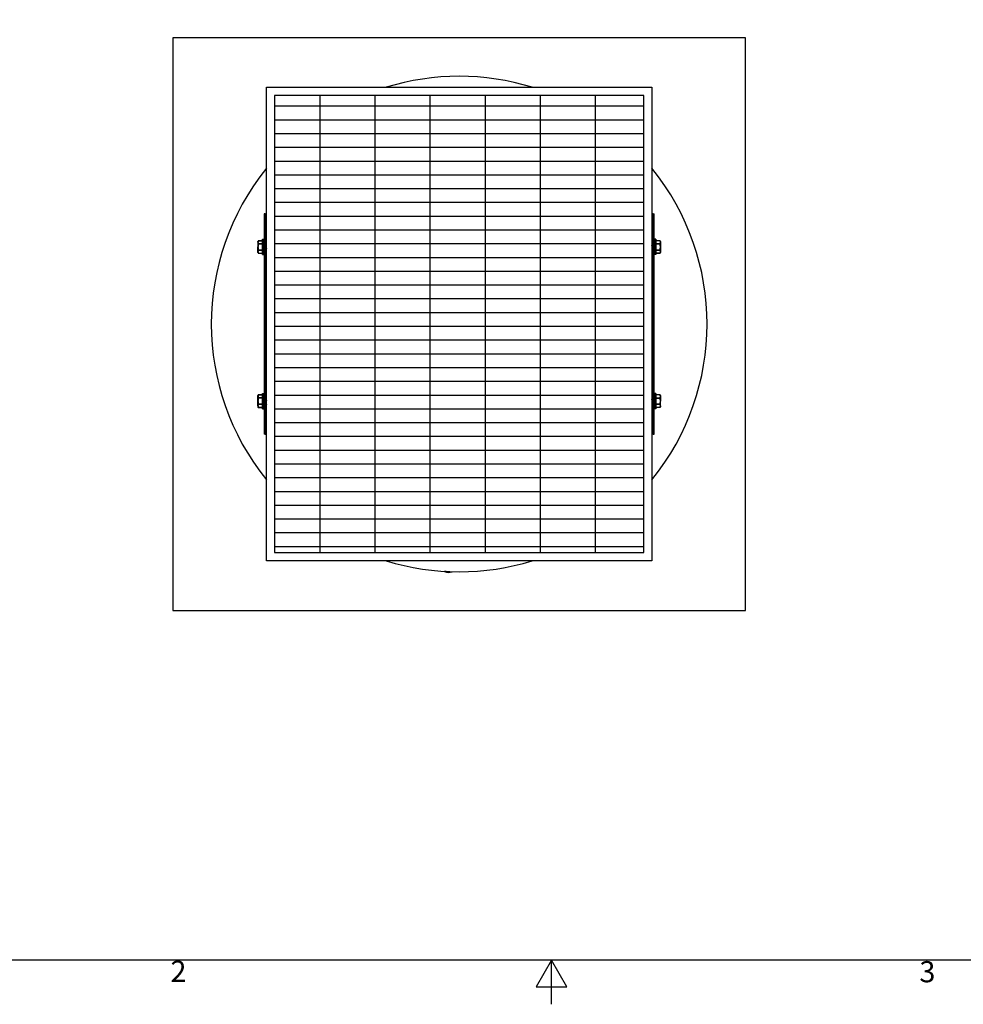
# Model space of a CAD drawing. Units: inches. Extents: x 0.5 to 67.5, y 1.5 to 42.5.
# Drawn here: x 21.9 to 43.3, y 1.5 to 23.8 of the extents above; entities that cross this region are included whole.
import ezdxf

# ---------------------------------------------------------------- set-up
doc = ezdxf.new("R2010")
doc.units = ezdxf.units.IN
doc.header["$LTSCALE"] = 4
doc.header["$MEASUREMENT"] = 0
doc.layers.get('0').update_dxf_attribs({"lineweight": 25})
doc.layers.get('Defpoints').update_dxf_attribs({"lineweight": 25})
for name, color, linetype, lineweight in [('Border (ANSI)', 7, 'Continuous', 25), ('Visible (ANSI)', 7, 'Continuous', 25), ('Visible Narrow (ANSI)', 7, 'Continuous', 25)]:
    doc.layers.add(name, color=color, linetype=linetype, lineweight=lineweight)
doc.styles.add('Note Text (ANSI)', font='tahoma.ttf')

# ---------------------------------------------------------------- blocks, each defined once
blk = doc.blocks.new('Borders Default Border')
at = {"layer": 'Border (ANSI)', "flags": 128}
for points in [[(0.38, 0.62), (0.38, 10.38), (16.62, 10.38), (16.62, 0.62), (0.38, 0.62)], [(8.5, 0.37), (8.5, 0.62), (8.4134, 0.47), (8.5866, 0.47), (8.5, 0.62)]]:
    blk.add_lwpolyline(points, dxfattribs=at)
at = {"layer": 'Border (ANSI)', "char_height": 0.12, "attachment_point": 7, "style": 'Note Text (ANSI)'}
for s, insert in [('2', (6.3386, 0.46)), ('3', (10.5877, 0.4575))]:
    blk.add_mtext(s, dxfattribs=dict(at, insert=insert))

msp = doc.modelspace()

# ---------------------------------------------------------------- hatches: boundary and pattern name
h = msp.add_hatch()
h.set_pattern_fill('GRATE', color=256, scale=10)
h.paths.add_polyline_path([(14.456, 22.734), (6.081, 22.734), (6.081, 15.442), (14.456, 15.442)])
h.paths.add_polyline_path([(36.094, 22.111), (27.719, 22.111), (27.719, 11.736), (36.094, 11.736)])

# ---------------------------------------------------------------- linework, layer by layer
at = {"layer": 'Visible (ANSI)'}
for p, q in [((38.407, 23.424), (25.407, 23.424)), ((25.407, 23.424), (25.407, 10.424)), ((38.407, 10.424), (38.407, 23.424)), ((27.532, 11.549), (27.532, 22.299)), ((27.532, 22.299), (36.282, 22.299)), ((36.282, 22.299), (36.282, 11.549)), ((27.719, 22.111), (27.719, 11.736)), ((36.094, 22.111), (27.719, 22.111)), ((36.094, 11.736), (36.094, 22.111)), ((27.507, 19.424), (27.482, 19.424)), ((27.482, 19.424), (27.482, 14.424)), ((27.507, 19.424), (27.507, 14.424)), ((27.507, 19.424), (27.532, 19.424)), ((36.307, 19.424), (36.282, 19.424)), ((36.307, 19.424), (36.332, 19.424)), ((36.307, 14.424), (36.307, 19.424)), ((36.332, 14.424), (36.332, 19.424)), ((27.341, 18.799), (27.349, 18.816)), ((27.341, 18.782), (27.341, 18.799)), ((27.341, 18.782), (27.341, 18.674)), ((27.349, 18.816), (27.442, 18.816)), ((27.442, 18.843), (27.442, 18.505)), ((27.447, 18.848), (27.477, 18.848)), ((36.367, 18.848), (36.337, 18.848)), ((36.372, 18.505), (36.372, 18.843)), ((36.465, 18.816), (36.372, 18.816)), ((36.473, 18.799), (36.465, 18.816)), ((36.473, 18.799), (36.473, 18.782)), ((36.473, 18.782), (36.473, 18.674)), ((27.341, 18.565), (27.341, 18.674)), ((27.341, 18.549), (27.341, 18.565)), ((27.521, 18.623), (27.51, 18.623)), ((27.52, 18.756), (27.513, 18.756)), ((36.291, 18.623), (36.302, 18.623)), ((36.294, 18.756), (36.3, 18.756)), ((36.473, 18.674), (36.473, 18.565)), ((36.473, 18.565), (36.473, 18.549)), ((27.341, 18.549), (27.349, 18.532)), ((27.349, 18.532), (27.442, 18.532)), ((27.447, 18.5), (27.477, 18.5)), ((36.367, 18.5), (36.337, 18.5)), ((36.465, 18.532), (36.372, 18.532)), ((36.473, 18.549), (36.465, 18.532)), ((27.341, 15.299), (27.348, 15.315)), ((27.341, 15.284), (27.341, 15.299)), ((27.341, 15.177), (27.341, 15.284)), ((27.349, 15.315), (27.442, 15.315)), ((27.442, 15.343), (27.442, 15.005)), ((27.447, 15.348), (27.477, 15.348)), ((27.532, 15.224), (27.521, 15.224)), ((36.292, 15.224), (36.303, 15.224)), ((36.367, 15.348), (36.337, 15.348)), ((36.372, 15.005), (36.372, 15.343)), ((36.465, 15.316), (36.372, 15.316)), ((36.473, 15.299), (36.465, 15.316)), ((36.473, 15.299), (36.473, 15.282)), ((36.473, 15.282), (36.473, 15.174)), ((27.341, 15.067), (27.341, 15.177)), ((27.341, 15.067), (27.341, 15.049)), ((27.341, 15.049), (27.348, 15.032)), ((27.349, 15.032), (27.442, 15.032)), ((27.447, 15), (27.477, 15)), ((27.529, 15.092), (27.522, 15.092)), ((36.294, 15.092), (36.3, 15.092)), ((36.367, 15), (36.337, 15)), ((36.465, 15.032), (36.372, 15.032)), ((36.473, 15.049), (36.465, 15.032)), ((36.473, 15.065), (36.473, 15.174)), ((36.473, 15.065), (36.473, 15.049)), ((27.507, 14.424), (27.482, 14.424)), ((27.507, 14.424), (27.532, 14.424)), ((36.307, 14.424), (36.282, 14.424)), ((36.307, 14.424), (36.332, 14.424)), ((27.719, 11.736), (36.094, 11.736)), ((36.282, 11.549), (27.532, 11.549)), ((31.577, 11.305), (31.577, 11.308)), ((31.615, 11.306), (31.577, 11.305)), ((25.407, 10.424), (38.407, 10.424))]:
    msp.add_line(p, q, dxfattribs=at)
for centre, radius, start, end in [((31.907, 16.924), 5.625, 72.8538, 107.1462), ((31.907, 16.924), 5.625, 141.0576, 218.9424), ((31.907, 16.924), 5.625, 321.0576, 38.9424), ((27.447, 18.843), 0.005, 90, 180), ((27.477, 18.843), 0.005, 0, 90), ((36.337, 18.843), 0.005, 90, 180), ((36.367, 18.843), 0.005, 0, 90), ((27.447, 18.505), 0.005, 180, 270), ((27.477, 18.505), 0.005, 270, 0), ((36.337, 18.505), 0.005, 180, 270), ((36.367, 18.505), 0.005, 270, 0), ((27.447, 15.343), 0.005, 90, 180), ((27.477, 15.343), 0.005, 0, 90), ((36.337, 15.343), 0.005, 90, 180), ((36.367, 15.343), 0.005, 0, 90), ((27.447, 15.005), 0.005, 180, 270), ((27.477, 15.005), 0.005, 270, 0), ((36.337, 15.005), 0.005, 180, 270), ((36.367, 15.005), 0.005, 270, 0), ((31.907, 16.924), 5.625, 252.8538, 287.1462), ((31.666, 11.506), 0.22, 246.1155, 291.2094)]:
    msp.add_arc(centre, radius, start, end, dxfattribs=at)
for points, weights in [([(27.348, 18.814), (27.341, 18.797), (27.341, 18.782)], [2.0777059301, 2.20409842116, 2.20409842116]), ([(27.341, 18.782), (27.341, 18.767), (27.348, 18.75)], [2.20409842116, 2.20409842116, 2.0777059301]), ([(36.473, 18.782), (36.473, 18.797), (36.466, 18.814)], [2.20409842116, 2.20409842116, 2.0777059301]), ([(36.466, 18.75), (36.473, 18.767), (36.473, 18.782)], [2.0777059301, 2.20409842116, 2.20409842116]), ([(27.348, 18.737), (27.341, 18.703), (27.341, 18.674)], [2.07770593009, 2.20409842116, 2.20409842116]), ([(27.341, 18.674), (27.341, 18.644), (27.348, 18.61)], [2.20409842116, 2.20409842116, 2.0777059301]), ([(27.348, 18.597), (27.341, 18.58), (27.341, 18.565)], [2.0777059301, 2.20409842116, 2.20409842116]), ([(27.341, 18.565), (27.341, 18.55), (27.348, 18.534)], [2.20409842116, 2.20409842116, 2.0777059301]), ([(36.473, 18.674), (36.473, 18.703), (36.466, 18.737)], [2.20409842116, 2.20409842116, 2.07770593009]), ([(36.466, 18.61), (36.473, 18.644), (36.473, 18.674)], [2.0777059301, 2.20409842116, 2.20409842116]), ([(36.473, 18.565), (36.473, 18.58), (36.466, 18.597)], [2.20409842116, 2.20409842116, 2.0777059301]), ([(36.466, 18.534), (36.473, 18.55), (36.473, 18.565)], [2.0777059301, 2.20409842116, 2.20409842116]), ([(27.348, 15.314), (27.341, 15.298), (27.341, 15.284)], [2.0777059301, 2.20409842116, 2.20409842116]), ([(27.341, 15.284), (27.341, 15.269), (27.348, 15.253)], [2.20409842116, 2.20409842116, 2.07770593009]), ([(27.348, 15.241), (27.341, 15.207), (27.341, 15.177)], [2.0777059301, 2.20409842116, 2.20409842116]), ([(36.473, 15.282), (36.473, 15.297), (36.466, 15.314)], [2.20409842116, 2.20409842116, 2.0777059301]), ([(36.466, 15.25), (36.473, 15.267), (36.473, 15.282)], [2.0777059301, 2.20409842116, 2.20409842116]), ([(36.473, 15.174), (36.473, 15.203), (36.466, 15.237)], [2.20409842116, 2.20409842116, 2.0777059301]), ([(27.341, 15.177), (27.341, 15.147), (27.348, 15.114)], [2.20409842116, 2.20409842116, 2.0777059301]), ([(27.348, 15.101), (27.341, 15.083), (27.341, 15.067)], [2.0777059301, 2.20409842116, 2.20409842116]), ([(27.341, 15.067), (27.341, 15.051), (27.348, 15.034)], [2.20409842116, 2.20409842116, 2.0777059301]), ([(36.466, 15.11), (36.473, 15.144), (36.473, 15.174)], [2.07770593009, 2.20409842116, 2.20409842116]), ([(36.473, 15.065), (36.473, 15.08), (36.466, 15.097)], [2.20409842116, 2.20409842116, 2.0777059301]), ([(36.466, 15.034), (36.473, 15.05), (36.473, 15.065)], [2.0777059301, 2.20409842116, 2.20409842116])]:
    msp.add_rational_spline(points, weights, degree=2, dxfattribs=at)
for points, knots in [([(27.348, 18.814), (27.348, 18.814), (27.348, 18.814), (27.348, 18.815), (27.349, 18.816), (27.349, 18.816)], [-0.08448315, -0.08448315, -0.08448315, -0.08448315, -0.08092591, -0.08092591, -0.06511039, -0.06511039, -0.06511039, -0.06511039]), ([(36.465, 18.816), (36.465, 18.816), (36.465, 18.815), (36.465, 18.814), (36.466, 18.814), (36.466, 18.814)], [-0.06511039, -0.06511039, -0.06511039, -0.06511039, -0.04929488, -0.04929488, -0.04573763, -0.04573763, -0.04573763, -0.04573763]), ([(27.348, 18.737), (27.348, 18.738), (27.348, 18.738), (27.348, 18.741), (27.349, 18.743), (27.349, 18.746), (27.348, 18.748), (27.348, 18.75), (27.348, 18.75), (27.348, 18.75)], [-0.08448315, -0.08448315, -0.08448315, -0.08448315, -0.08092591, -0.08092591, -0.06511039, -0.06511039, -0.04929488, -0.04929488, -0.04573763, -0.04573763, -0.04573763, -0.04573763]), ([(27.348, 18.597), (27.348, 18.597), (27.348, 18.598), (27.348, 18.599), (27.349, 18.601), (27.349, 18.604), (27.348, 18.606), (27.348, 18.609), (27.348, 18.61), (27.348, 18.61)], [-0.08448315, -0.08448315, -0.08448315, -0.08448315, -0.08092591, -0.08092591, -0.06511039, -0.06511039, -0.04929488, -0.04929488, -0.04573763, -0.04573763, -0.04573763, -0.04573763]), ([(27.52, 18.625), (27.52, 18.626), (27.519, 18.626), (27.518, 18.63), (27.517, 18.633), (27.514, 18.643), (27.513, 18.648), (27.511, 18.661), (27.51, 18.668), (27.508, 18.678), (27.507, 18.681), (27.507, 18.685)], [-0.494806, -0.494806, -0.494806, -0.494806, -0.4837971, -0.4837971, -0.4426428, -0.4426428, -0.4025687, -0.4025687, -0.3604064, -0.3604064, -0.3391613, -0.3391613, -0.3391613, -0.3391613]), ([(27.507, 18.627), (27.507, 18.627), (27.507, 18.626), (27.508, 18.624), (27.509, 18.623), (27.51, 18.623)], [-5.06097403, -5.06097403, -5.06097403, -5.06097403, -5.05320255, -5.05320255, -4.98789865, -4.98789865, -4.98789865, -4.98789865]), ([(27.511, 18.754), (27.512, 18.755), (27.512, 18.756), (27.514, 18.756), (27.515, 18.754), (27.518, 18.746), (27.519, 18.74), (27.521, 18.724), (27.522, 18.716), (27.524, 18.696), (27.526, 18.685), (27.528, 18.664), (27.529, 18.653), (27.531, 18.639), (27.531, 18.634), (27.532, 18.631)], [0.7079601, 0.7079601, 0.7079601, 0.7079601, 0.7463168, 0.7463168, 0.8265946, 0.8265946, 0.9098289, 0.9098289, 0.9917061, 0.9917061, 1.0728915, 1.0728915, 1.1572193, 1.1572193, 1.1924333, 1.1924333, 1.1924333, 1.1924333]), ([(27.532, 18.692), (27.531, 18.699), (27.53, 18.707), (27.528, 18.724), (27.527, 18.732), (27.525, 18.745), (27.523, 18.75), (27.521, 18.755), (27.521, 18.756), (27.52, 18.756)], [5.4881818, 5.4881818, 5.4881818, 5.4881818, 5.5504712, 5.5504712, 5.6341657, 5.6341657, 5.716469, 5.716469, 5.7718725, 5.7718725, 5.7718725, 5.7718725]), ([(36.301, 18.625), (36.3, 18.626), (36.3, 18.627), (36.298, 18.63), (36.297, 18.635), (36.295, 18.644), (36.294, 18.65), (36.291, 18.663), (36.29, 18.669), (36.288, 18.683), (36.286, 18.689), (36.284, 18.701), (36.283, 18.707), (36.282, 18.711), (36.282, 18.712), (36.282, 18.712)], [-4.9282926, -4.9282926, -4.9282926, -4.9282926, -4.9011926, -4.9011926, -4.820928, -4.820928, -4.7434584, -4.7434584, -4.6650338, -4.6650338, -4.5848466, -4.5848466, -4.5084074, -4.5084074, -4.5006265, -4.5006265, -4.5006265, -4.5006265]), ([(36.282, 18.647), (36.282, 18.644), (36.283, 18.64), (36.285, 18.633), (36.286, 18.629), (36.289, 18.624), (36.29, 18.623), (36.291, 18.623)], [-0.61324196, -0.61324196, -0.61324196, -0.61324196, -0.59335916, -0.59335916, -0.56062708, -0.56062708, -0.52594992, -0.52594992, -0.52594992, -0.52594992]), ([(36.292, 18.754), (36.293, 18.756), (36.294, 18.756), (36.296, 18.754), (36.297, 18.75), (36.299, 18.739), (36.301, 18.732), (36.303, 18.716), (36.304, 18.706), (36.306, 18.691), (36.306, 18.685), (36.307, 18.68)], [5.7335367, 5.7335367, 5.7335367, 5.7335367, 5.7964692, 5.7964692, 5.880993, 5.880993, 5.9623709, 5.9623709, 6.0438665, 6.0438665, 6.0851741, 6.0851741, 6.0851741, 6.0851741]), ([(36.307, 18.736), (36.306, 18.742), (36.305, 18.746), (36.303, 18.753), (36.302, 18.756), (36.3, 18.756), (36.3, 18.756), (36.3, 18.756)], [0.5988251, 0.5988251, 0.5988251, 0.5988251, 0.6624443, 0.6624443, 0.7463168, 0.7463168, 0.7463743, 0.7463743, 0.7463743, 0.7463743]), ([(36.466, 18.75), (36.466, 18.75), (36.465, 18.75), (36.465, 18.748), (36.465, 18.746), (36.465, 18.743), (36.465, 18.741), (36.465, 18.738), (36.466, 18.738), (36.466, 18.737)], [-0.08448315, -0.08448315, -0.08448315, -0.08448315, -0.08092591, -0.08092591, -0.06511039, -0.06511039, -0.04929488, -0.04929488, -0.04573763, -0.04573763, -0.04573763, -0.04573763]), ([(36.466, 18.61), (36.466, 18.61), (36.465, 18.609), (36.465, 18.606), (36.465, 18.604), (36.465, 18.601), (36.465, 18.599), (36.465, 18.598), (36.466, 18.597), (36.466, 18.597)], [-0.08448315, -0.08448315, -0.08448315, -0.08448315, -0.08092591, -0.08092591, -0.06511039, -0.06511039, -0.04929488, -0.04929488, -0.04573763, -0.04573763, -0.04573763, -0.04573763]), ([(27.349, 18.532), (27.349, 18.532), (27.348, 18.532), (27.348, 18.533), (27.348, 18.533), (27.348, 18.534)], [-0.06511039, -0.06511039, -0.06511039, -0.06511039, -0.04929488, -0.04929488, -0.04573763, -0.04573763, -0.04573763, -0.04573763]), ([(36.466, 18.534), (36.466, 18.533), (36.465, 18.533), (36.465, 18.532), (36.465, 18.532), (36.465, 18.532)], [-0.08448315, -0.08448315, -0.08448315, -0.08448315, -0.08092591, -0.08092591, -0.06511039, -0.06511039, -0.06511039, -0.06511039]), ([(27.348, 15.314), (27.348, 15.314), (27.348, 15.314), (27.348, 15.315), (27.349, 15.315), (27.349, 15.315)], [-0.08448315, -0.08448315, -0.08448315, -0.08448315, -0.08092591, -0.08092591, -0.06623184, -0.06623184, -0.06623184, -0.06623184]), ([(27.348, 15.241), (27.348, 15.241), (27.348, 15.242), (27.348, 15.244), (27.349, 15.246), (27.349, 15.25), (27.348, 15.252), (27.348, 15.253), (27.348, 15.253), (27.348, 15.253)], [-0.08448315, -0.08448315, -0.08448315, -0.08448315, -0.08092591, -0.08092591, -0.06511039, -0.06511039, -0.04929488, -0.04929488, -0.04573763, -0.04573763, -0.04573763, -0.04573763]), ([(27.531, 15.093), (27.53, 15.092), (27.53, 15.091), (27.528, 15.092), (27.527, 15.094), (27.525, 15.103), (27.523, 15.109), (27.521, 15.125), (27.52, 15.134), (27.518, 15.154), (27.517, 15.165), (27.514, 15.186), (27.513, 15.197), (27.511, 15.216), (27.51, 15.225), (27.508, 15.236), (27.507, 15.239), (27.507, 15.242)], [5.5067068, 5.5067068, 5.5067068, 5.5067068, 5.5504712, 5.5504712, 5.6341657, 5.6341657, 5.716469, 5.716469, 5.7964692, 5.7964692, 5.880993, 5.880993, 5.9623709, 5.9623709, 6.0438665, 6.0438665, 6.0851741, 6.0851741, 6.0851741, 6.0851741]), ([(27.522, 15.222), (27.523, 15.221), (27.524, 15.219), (27.526, 15.213), (27.527, 15.209), (27.529, 15.198), (27.53, 15.192), (27.531, 15.185), (27.532, 15.185), (27.532, 15.184)], [-4.7129099, -4.7129099, -4.7129099, -4.7129099, -4.6650338, -4.6650338, -4.5848466, -4.5848466, -4.5084074, -4.5084074, -4.5006265, -4.5006265, -4.5006265, -4.5006265]), ([(36.302, 15.093), (36.301, 15.092), (36.301, 15.092), (36.299, 15.092), (36.298, 15.094), (36.296, 15.101), (36.295, 15.107), (36.292, 15.123), (36.291, 15.132), (36.289, 15.151), (36.288, 15.162), (36.285, 15.183), (36.284, 15.194), (36.283, 15.209), (36.282, 15.213), (36.282, 15.217)], [0.7079601, 0.7079601, 0.7079601, 0.7079601, 0.7463168, 0.7463168, 0.8265946, 0.8265946, 0.9098289, 0.9098289, 0.9917061, 0.9917061, 1.0728915, 1.0728915, 1.1572193, 1.1572193, 1.1924333, 1.1924333, 1.1924333, 1.1924333]), ([(36.293, 15.222), (36.294, 15.221), (36.294, 15.221), (36.296, 15.217), (36.297, 15.214), (36.299, 15.204), (36.3, 15.199), (36.302, 15.186), (36.304, 15.179), (36.305, 15.169), (36.306, 15.166), (36.307, 15.162)], [-0.494806, -0.494806, -0.494806, -0.494806, -0.4837971, -0.4837971, -0.4426428, -0.4426428, -0.4025687, -0.4025687, -0.3604064, -0.3604064, -0.3391613, -0.3391613, -0.3391613, -0.3391613]), ([(36.307, 15.22), (36.307, 15.221), (36.306, 15.221), (36.305, 15.223), (36.304, 15.224), (36.303, 15.224)], [-5.06097403, -5.06097403, -5.06097403, -5.06097403, -5.05320255, -5.05320255, -4.98789865, -4.98789865, -4.98789865, -4.98789865]), ([(36.465, 15.316), (36.465, 15.316), (36.465, 15.315), (36.465, 15.314), (36.466, 15.314), (36.466, 15.314)], [-0.06511039, -0.06511039, -0.06511039, -0.06511039, -0.04929488, -0.04929488, -0.04573763, -0.04573763, -0.04573763, -0.04573763]), ([(36.466, 15.25), (36.466, 15.25), (36.465, 15.25), (36.465, 15.248), (36.465, 15.246), (36.465, 15.243), (36.465, 15.241), (36.465, 15.238), (36.466, 15.238), (36.466, 15.237)], [-0.08448315, -0.08448315, -0.08448315, -0.08448315, -0.08092591, -0.08092591, -0.06511039, -0.06511039, -0.04929488, -0.04929488, -0.04573763, -0.04573763, -0.04573763, -0.04573763]), ([(27.348, 15.101), (27.348, 15.101), (27.348, 15.101), (27.348, 15.103), (27.349, 15.104), (27.349, 15.108), (27.348, 15.11), (27.348, 15.113), (27.348, 15.113), (27.348, 15.114)], [-0.08448315, -0.08448315, -0.08448315, -0.08448315, -0.08092591, -0.08092591, -0.06511039, -0.06511039, -0.04929488, -0.04929488, -0.04573763, -0.04573763, -0.04573763, -0.04573763]), ([(27.348, 15.032), (27.349, 15.032), (27.349, 15.032), (27.349, 15.032), (27.348, 15.032), (27.348, 15.033), (27.348, 15.034), (27.348, 15.034)], [-0.07560967, -0.07560967, -0.07560967, -0.07560967, -0.06511039, -0.06511039, -0.04929488, -0.04929488, -0.04573763, -0.04573763, -0.04573763, -0.04573763]), ([(27.507, 15.19), (27.508, 15.182), (27.509, 15.174), (27.511, 15.155), (27.512, 15.144), (27.514, 15.125), (27.515, 15.117), (27.518, 15.104), (27.519, 15.098), (27.521, 15.093), (27.522, 15.092), (27.522, 15.092)], [0.5988251, 0.5988251, 0.5988251, 0.5988251, 0.6624443, 0.6624443, 0.7463168, 0.7463168, 0.8265946, 0.8265946, 0.9098289, 0.9098289, 0.9726476, 0.9726476, 0.9726476, 0.9726476]), ([(36.282, 15.155), (36.283, 15.148), (36.283, 15.14), (36.285, 15.123), (36.286, 15.115), (36.289, 15.102), (36.29, 15.097), (36.292, 15.092), (36.293, 15.092), (36.294, 15.092)], [5.4881818, 5.4881818, 5.4881818, 5.4881818, 5.5504712, 5.5504712, 5.6341657, 5.6341657, 5.716469, 5.716469, 5.7718725, 5.7718725, 5.7718725, 5.7718725]), ([(36.466, 15.11), (36.466, 15.11), (36.465, 15.109), (36.465, 15.106), (36.465, 15.104), (36.465, 15.101), (36.465, 15.099), (36.465, 15.098), (36.466, 15.097), (36.466, 15.097)], [-0.08448315, -0.08448315, -0.08448315, -0.08448315, -0.08092591, -0.08092591, -0.06511039, -0.06511039, -0.04929488, -0.04929488, -0.04573763, -0.04573763, -0.04573763, -0.04573763]), ([(36.466, 15.034), (36.466, 15.033), (36.465, 15.033), (36.465, 15.032), (36.465, 15.032), (36.465, 15.032)], [-0.08448315, -0.08448315, -0.08448315, -0.08448315, -0.08092591, -0.08092591, -0.06511039, -0.06511039, -0.06511039, -0.06511039])]:
    msp.add_open_spline(points, degree=3, knots=knots, dxfattribs=at)
for points in [[(27.507, 18.746), (27.508, 18.749), (27.51, 18.751), (27.511, 18.754)], [(27.511, 18.623), (27.51, 18.62), (27.508, 18.618), (27.507, 18.615)], [(27.532, 18.606), (27.528, 18.612), (27.524, 18.619), (27.52, 18.625)], [(27.521, 18.754), (27.525, 18.748), (27.528, 18.742), (27.532, 18.737)], [(36.282, 18.737), (36.285, 18.742), (36.289, 18.748), (36.292, 18.754)], [(36.292, 18.623), (36.289, 18.617), (36.285, 18.611), (36.282, 18.606)], [(36.307, 18.615), (36.305, 18.618), (36.303, 18.622), (36.301, 18.625)], [(36.302, 18.754), (36.304, 18.751), (36.305, 18.749), (36.307, 18.746)], [(27.507, 15.248), (27.512, 15.239), (27.517, 15.231), (27.522, 15.222)], [(27.531, 15.224), (27.531, 15.225), (27.531, 15.225), (27.532, 15.225)], [(36.282, 15.241), (36.286, 15.235), (36.289, 15.228), (36.293, 15.222)], [(36.302, 15.224), (36.304, 15.227), (36.305, 15.229), (36.307, 15.232)], [(27.521, 15.093), (27.516, 15.101), (27.512, 15.109), (27.507, 15.117)], [(27.532, 15.094), (27.531, 15.094), (27.531, 15.093), (27.531, 15.093)], [(36.292, 15.093), (36.289, 15.099), (36.285, 15.105), (36.282, 15.11)], [(36.307, 15.101), (36.305, 15.098), (36.304, 15.096), (36.302, 15.093)]]:
    msp.add_open_spline(points, degree=3, dxfattribs=at)
at = {"layer": 'Visible Narrow (ANSI)'}
for p, q in [((27.442, 18.814), (27.348, 18.814)), ((27.447, 18.5), (27.447, 18.848)), ((27.477, 18.848), (27.477, 18.5)), ((36.337, 18.5), (36.337, 18.848)), ((36.367, 18.848), (36.367, 18.5)), ((36.466, 18.814), (36.372, 18.814)), ((27.348, 18.75), (27.442, 18.75)), ((27.442, 18.737), (27.348, 18.737)), ((27.348, 18.61), (27.442, 18.61)), ((27.442, 18.597), (27.348, 18.597)), ((36.372, 18.75), (36.466, 18.75)), ((36.466, 18.737), (36.372, 18.737)), ((36.372, 18.61), (36.466, 18.61)), ((36.466, 18.597), (36.372, 18.597)), ((27.348, 18.534), (27.442, 18.534)), ((36.372, 18.534), (36.466, 18.534)), ((27.442, 15.314), (27.348, 15.314)), ((27.348, 15.253), (27.442, 15.253)), ((27.442, 15.241), (27.348, 15.241)), ((27.447, 15), (27.447, 15.348)), ((27.477, 15.348), (27.477, 15)), ((36.337, 15), (36.337, 15.348)), ((36.367, 15.348), (36.367, 15)), ((36.466, 15.314), (36.372, 15.314)), ((36.372, 15.25), (36.466, 15.25)), ((36.466, 15.237), (36.372, 15.237)), ((27.348, 15.114), (27.442, 15.114)), ((27.442, 15.101), (27.348, 15.101)), ((27.348, 15.034), (27.442, 15.034)), ((36.372, 15.11), (36.466, 15.11)), ((36.466, 15.097), (36.372, 15.097)), ((36.372, 15.034), (36.466, 15.034))]:
    msp.add_line(p, q, dxfattribs=at)

# ---------------------------------------------------------------- block references
at = {"layer": 'Defpoints', "xscale": 4, "yscale": 4, "zscale": 4}
msp.add_blockref('Borders Default Border', (0, 0), dxfattribs=at)

doc.saveas('drawing.dxf')
